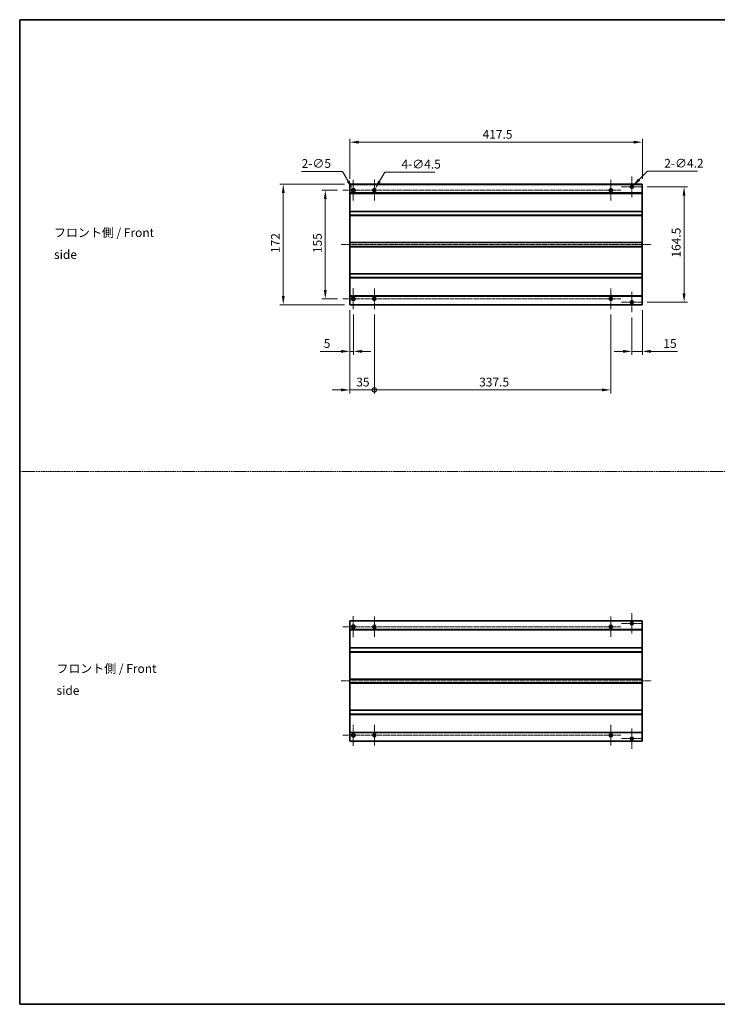
# Model space of a CAD drawing. Units: millimetres. Extents: x 11 to 12397, y 36 to 1722.
# Drawn here: x 4928 to 5924, y 36 to 1441 of the extents above; entities that cross this region are included whole.
import ezdxf

# ---------------------------------------------------------------- set-up
doc = ezdxf.new("R2010")
doc.units = ezdxf.units.MM
doc.linetypes.add('CHAIN', pattern=[0.3543, 0.2362, -0.0295, 0.0591, -0.0295])
doc.linetypes.add('DASH_DOT', pattern=[0.37, 0.24, -0.06, 0.01, -0.06])
for name, color, linetype, lineweight in [('Border (ISO)', 7, 'Continuous', 35), ('Center Mark (ISO)', 131, 'Continuous', 18), ('Centerline (ISO)', 131, 'Continuous', 18), ('Dimension (ISO)', 7, 'Continuous', 18), ('Dimension (ISO) @ 1', 7, 'Continuous', 18), ('Sketch Geometry (ISO)', 7, 'Continuous', 18), ('Symbol (ISO)', 7, 'Continuous', 18), ('Visible (ISO)', 7, 'Continuous', 35), ('Visible Narrow (ISO)', 7, 'Continuous', 25)]:
    doc.layers.add(name, color=color, linetype=linetype, lineweight=lineweight)
doc.styles.add('Note Text (TK)', font='MS PGothic.ttf')
doc.dimstyles.new('Default - Method 1b (TK)', dxfattribs={"dimscale": 3, "dimtxt": 2.5, "dimasz": 2.5, "dimexe": 1, "dimexo": 1.5, "dimgap": 1, "dimtad": 1, "dimtoh": 1, "dimrnd": 1e-08, "dimdsep": 46, "dimtxsty": 'Note Text (TK)', "dimcen": 0.09, "dimdle": 5, "dimclrd": 100, "dimclre": 100, "dimclrt": 7, "dimadec": 1, "dimazin": 1, "dimtfac": 1, "dimtmove": 0, "dimatfit": 3, "dimfxl": 1, "dimtolj": 1, "dimlwd": -1, "dimlwe": -1, "dimarcsym": 0})

# ---------------------------------------------------------------- blocks, each defined once
blk = doc.blocks.new('図面枠 tk図枠')
at = {"layer": 'Border (ISO)'}
for p, q in [((14.5, 289), (405.5, 289)), ((14.5, 289), (14.5, 8)), ((405.5, 289), (405.5, 8)), ((14.5, 8), (405.5, 8))]:
    blk.add_line(p, q, dxfattribs=at)
blk = doc.blocks.new('*D100')
at = {"layer": 'Defpoints', "color": 0}
for p in [(5817.2, 1266.2), (5399.7, 1206.2), (5817.2, 1206.2)]:
    blk.add_point(p, dxfattribs=at)
at = {"layer": 'Dimension (ISO)', "color": 100}
for p, q in [((5399.7, 1213.7), (5399.7, 1271.2)), ((5412.2, 1266.2), (5804.7, 1266.2)), ((5817.2, 1213.7), (5817.2, 1271.2))]:
    blk.add_line(p, q, dxfattribs=at)
for points in [[(5412.2, 1268.3), (5412.2, 1264.1), (5399.7, 1266.2)], [(5804.7, 1268.3), (5804.7, 1264.1), (5817.2, 1266.2)]]:
    blk.add_solid(points, dxfattribs=at)
at = {"layer": 'Dimension (ISO)', "color": 7, "insert": (5589.2, 1277.4), "char_height": 12.5, "attachment_point": 4, "style": 'Note Text (TK)'}
blk.add_mtext('\\A1;417.5', dxfattribs=at)
blk = doc.blocks.new('*D101')
at = {"layer": 'Defpoints', "color": 0}
for p in [(5403.4, 1199.9), (5405.9, 1195.5)]:
    blk.add_point(p, dxfattribs=at)
at = {"layer": 'Dimension (ISO)', "color": 100}
for p, q in [((5330.9, 1224.5), (5389.2, 1224.5)), ((5389.2, 1224.5), (5397.2, 1210.7)), ((5404.2, 1197.7), (5405.1, 1197.7)), ((5404.7, 1197.2), (5404.7, 1198.1))]:
    blk.add_line(p, q, dxfattribs=at)
blk.add_solid([(5399, 1211.7), (5395.4, 1209.6), (5403.4, 1199.9)], dxfattribs=at)
at = {"layer": 'Dimension (ISO)', "color": 7, "insert": (5330.9, 1235.8), "char_height": 12.5, "attachment_point": 4, "style": 'Note Text (TK)'}
blk.add_mtext('\\A1;\\fＭＳ Ｐゴシック|b0|i0;\\H12.5000;2-∅5', dxfattribs=at)
blk = doc.blocks.new('*D102')
at = {"layer": 'Defpoints', "color": 0}
for p in [(5433.5, 1195.7), (5435.8, 1199.6)]:
    blk.add_point(p, dxfattribs=at)
at = {"layer": 'Dimension (ISO)', "color": 100}
for p, q in [((5449.6, 1223.6), (5442, 1210.5)), ((5521, 1223.6), (5449.6, 1223.6)), ((5434.2, 1197.7), (5435.1, 1197.7)), ((5434.7, 1197.2), (5434.7, 1198.1))]:
    blk.add_line(p, q, dxfattribs=at)
blk.add_solid([(5440.2, 1211.5), (5443.8, 1209.4), (5435.8, 1199.6)], dxfattribs=at)
at = {"layer": 'Dimension (ISO)', "color": 7, "insert": (5473.4, 1234.8), "char_height": 12.5, "attachment_point": 4, "style": 'Note Text (TK)'}
blk.add_mtext('\\A1;\\fＭＳ Ｐゴシック|b0|i0;\\H12.5000;4-∅4.5', dxfattribs=at)
blk = doc.blocks.new('*D103')
at = {"layer": 'Defpoints', "color": 0}
for p in [(5800.7, 1201), (5803.6, 1203.9)]:
    blk.add_point(p, dxfattribs=at)
at = {"layer": 'Dimension (ISO)', "color": 100}
for p, q in [((5824.6, 1224.9), (5812.5, 1212.8)), ((5895.8, 1224.9), (5824.6, 1224.9)), ((5801.7, 1202.4), (5802.6, 1202.4)), ((5802.2, 1202), (5802.2, 1202.9))]:
    blk.add_line(p, q, dxfattribs=at)
blk.add_solid([(5811, 1214.2), (5814, 1211.3), (5803.6, 1203.9)], dxfattribs=at)
at = {"layer": 'Dimension (ISO)', "color": 7, "insert": (5848.5, 1236.1), "char_height": 12.5, "attachment_point": 4, "style": 'Note Text (TK)'}
blk.add_mtext('\\A1;\\fＭＳ Ｐゴシック|b0|i0;\\H12.5000;2-∅4.2', dxfattribs=at)
blk = doc.blocks.new('*D104')
at = {"layer": 'Defpoints', "color": 0}
for p in [(5389.7, 1197.7), (5364.7, 1042.7), (5389.7, 1042.7)]:
    blk.add_point(p, dxfattribs=at)
at = {"layer": 'Dimension (ISO)', "color": 100}
for p, q in [((5382.2, 1197.7), (5359.7, 1197.7)), ((5364.7, 1185.2), (5364.7, 1055.2)), ((5382.2, 1042.7), (5359.7, 1042.7))]:
    blk.add_line(p, q, dxfattribs=at)
for points in [[(5362.6, 1185.2), (5366.7, 1185.2), (5364.7, 1197.7)], [(5362.6, 1055.2), (5366.7, 1055.2), (5364.7, 1042.7)]]:
    blk.add_solid(points, dxfattribs=at)
at = {"layer": 'Dimension (ISO)', "color": 7, "insert": (5353.4, 1108), "char_height": 12.5, "attachment_point": 4, "rotation": 90, "style": 'Note Text (TK)'}
blk.add_mtext('\\A1;155', dxfattribs=at)
blk = doc.blocks.new('*D105')
at = {"layer": 'Defpoints', "color": 0}
for p in [(5399.7, 1206.2), (5304.7, 1034.2), (5399.7, 1034.2)]:
    blk.add_point(p, dxfattribs=at)
at = {"layer": 'Dimension (ISO)', "color": 100}
for p, q in [((5392.2, 1206.2), (5299.7, 1206.2)), ((5304.7, 1193.7), (5304.7, 1046.7)), ((5392.2, 1034.2), (5299.7, 1034.2))]:
    blk.add_line(p, q, dxfattribs=at)
for points in [[(5302.6, 1193.7), (5306.7, 1193.7), (5304.7, 1206.2)], [(5302.6, 1046.7), (5306.7, 1046.7), (5304.7, 1034.2)]]:
    blk.add_solid(points, dxfattribs=at)
at = {"layer": 'Dimension (ISO)', "color": 7, "insert": (5293.4, 1108), "char_height": 12.5, "attachment_point": 4, "rotation": 90, "style": 'Note Text (TK)'}
blk.add_mtext('\\A1;172', dxfattribs=at)
blk = doc.blocks.new('*D106')
at = {"layer": 'Defpoints', "color": 0}
for p in [(5399.7, 1034.2), (5404.7, 1027.7), (5404.7, 967.7)]:
    blk.add_point(p, dxfattribs=at)
at = {"layer": 'Dimension (ISO)', "color": 100}
for p, q in [((5399.7, 1026.7), (5399.7, 962.7)), ((5404.7, 1020.2), (5404.7, 962.7)), ((5387.2, 967.7), (5357.4, 967.7)), ((5404.7, 967.7), (5399.7, 967.7)), ((5417.2, 967.7), (5429.7, 967.7))]:
    blk.add_line(p, q, dxfattribs=at)
for points in [[(5387.2, 969.8), (5387.2, 965.6), (5399.7, 967.7)], [(5417.2, 969.8), (5417.2, 965.6), (5404.7, 967.7)]]:
    blk.add_solid(points, dxfattribs=at)
at = {"layer": 'Dimension (ISO)', "color": 7, "insert": (5362.4, 978.9), "char_height": 12.5, "attachment_point": 4, "style": 'Note Text (TK)'}
blk.add_mtext('\\A1;5', dxfattribs=at)
blk = doc.blocks.new('_DotSmall')
at = {"color": 0, "linetype": 'ByBlock', "const_width": 0.5}
blk.add_lwpolyline([(-0.0625, 0, 1), (0.0625, 0, 1)], format="xyb", close=True, dxfattribs=at)
blk = doc.blocks.new('*D117')
at = {"layer": 'Defpoints', "color": 0}
for p in [(5399.7, 1034.2), (5434.7, 1027.9), (5434.7, 912.7)]:
    blk.add_point(p, dxfattribs=at)
at = {"layer": 'Dimension (ISO) @ 1', "color": 100}
for p, q in [((5399.7, 1026.7), (5399.7, 907.7)), ((5434.7, 1020.4), (5434.7, 907.7)), ((5387.2, 912.7), (5374.7, 912.7)), ((5399.7, 912.7), (5412.2, 912.7)), ((5412.2, 912.7), (5434.7, 912.7))]:
    blk.add_line(p, q, dxfattribs=at)
blk.add_solid([(5387.2, 914.8), (5387.2, 910.6), (5399.7, 912.7)], dxfattribs=at)
at = {"layer": 'Dimension (ISO) @ 1', "color": 100, "xscale": 12.5, "yscale": 12.5, "zscale": 12.5, "rotation": 180}
blk.add_blockref('_DotSmall', (5434.7, 912.7), dxfattribs=at)
at = {"layer": 'Dimension (ISO) @ 1', "color": 7, "insert": (5408.9, 923.9), "char_height": 12.5, "attachment_point": 4, "style": 'Note Text (TK)'}
blk.add_mtext('\\A1;35', dxfattribs=at)
blk = doc.blocks.new('*D108')
at = {"layer": 'Defpoints', "color": 0}
for p in [(5434.7, 1027.9), (5772.2, 1027.9), (5772.2, 912.7)]:
    blk.add_point(p, dxfattribs=at)
at = {"layer": 'Dimension (ISO)', "color": 100}
for p, q in [((5434.7, 1020.4), (5434.7, 907.7)), ((5772.2, 1020.4), (5772.2, 907.7)), ((5434.7, 912.7), (5759.7, 912.7))]:
    blk.add_line(p, q, dxfattribs=at)
blk.add_solid([(5759.7, 914.8), (5759.7, 910.6), (5772.2, 912.7)], dxfattribs=at)
at = {"layer": 'Dimension (ISO)', "color": 100, "xscale": 12.5, "yscale": 12.5, "zscale": 12.5, "rotation": 180}
blk.add_blockref('_DotSmall', (5434.7, 912.7), dxfattribs=at)
at = {"layer": 'Dimension (ISO)', "color": 7, "insert": (5584.4, 923.9), "char_height": 12.5, "attachment_point": 4, "style": 'Note Text (TK)'}
blk.add_mtext('\\A1;337.5', dxfattribs=at)
blk = doc.blocks.new('*D83')
at = {"layer": 'Defpoints', "color": 0}
for p in [(5817.2, 1034.2), (5802.2, 1023.3), (5817.2, 967.7)]:
    blk.add_point(p, dxfattribs=at)
at = {"layer": 'Dimension (ISO)', "color": 100}
for p, q in [((5817.2, 1026.7), (5817.2, 962.7)), ((5802.2, 1015.8), (5802.2, 962.7)), ((5789.7, 967.7), (5777.2, 967.7)), ((5802.2, 967.7), (5817.2, 967.7)), ((5829.7, 967.7), (5867.5, 967.7))]:
    blk.add_line(p, q, dxfattribs=at)
for points in [[(5789.7, 969.8), (5789.7, 965.6), (5802.2, 967.7)], [(5829.7, 969.8), (5829.7, 965.6), (5817.2, 967.7)]]:
    blk.add_solid(points, dxfattribs=at)
at = {"layer": 'Dimension (ISO)', "color": 7, "insert": (5847.2, 978.9), "char_height": 12.5, "attachment_point": 4, "style": 'Note Text (TK)'}
blk.add_mtext('\\A1;15', dxfattribs=at)
blk = doc.blocks.new('*D84')
at = {"layer": 'Defpoints', "color": 0}
for p in [(5816.8, 1202.4), (5816.8, 1037.9), (5876.8, 1037.9)]:
    blk.add_point(p, dxfattribs=at)
at = {"layer": 'Dimension (ISO)', "color": 100}
for p, q in [((5824.3, 1202.4), (5881.8, 1202.4)), ((5876.8, 1189.9), (5876.8, 1050.4)), ((5824.3, 1037.9), (5881.8, 1037.9))]:
    blk.add_line(p, q, dxfattribs=at)
for points in [[(5874.7, 1189.9), (5878.8, 1189.9), (5876.8, 1202.4)], [(5874.7, 1050.4), (5878.8, 1050.4), (5876.8, 1037.9)]]:
    blk.add_solid(points, dxfattribs=at)
at = {"layer": 'Dimension (ISO)', "color": 7, "insert": (5865.5, 1101.6), "char_height": 12.5, "attachment_point": 4, "rotation": 90, "style": 'Note Text (TK)'}
blk.add_mtext('\\A1;164.5', dxfattribs=at)

msp = doc.modelspace()

# ---------------------------------------------------------------- linework, layer by layer
at = {"layer": 'Center Mark (ISO)', "linetype": 'CHAIN', "ltscale": 6.667144}
for p, q in [((5404.6629, 1212.69), (5404.6629, 1182.69)), ((5404.6629, 1057.69), (5404.6629, 1027.69)), ((5404.6629, 589.8208), (5404.6629, 559.8208)), ((5404.6629, 434.8208), (5404.6629, 404.8208))]:
    msp.add_line(p, q, dxfattribs=at)
at = {"layer": 'Center Mark (ISO)', "linetype": 'CHAIN', "ltscale": 6.556024}
for p, q in [((5434.6629, 1212.44), (5434.6629, 1182.94)), ((5772.1629, 1212.44), (5772.1629, 1182.94)), ((5434.6629, 1057.44), (5434.6629, 1027.94)), ((5772.1629, 1057.44), (5772.1629, 1027.94)), ((5434.6629, 589.5708), (5434.6629, 560.0708)), ((5772.1629, 589.5708), (5772.1629, 560.0708)), ((5434.6629, 434.5708), (5434.6629, 405.0708)), ((5772.1629, 434.5708), (5772.1629, 405.0708))]:
    msp.add_line(p, q, dxfattribs=at)
at = {"layer": 'Center Mark (ISO)', "linetype": 'CHAIN', "ltscale": 6.489351}
for p, q in [((5802.1629, 1217.04), (5802.1629, 1187.84)), ((5816.7629, 1202.44), (5787.5629, 1202.44)), ((5802.1629, 1052.54), (5802.1629, 1023.34)), ((5816.7629, 1037.94), (5787.5629, 1037.94)), ((5802.1629, 594.1708), (5802.1629, 564.9708)), ((5816.7629, 579.5708), (5787.5629, 579.5708)), ((5802.1629, 429.6708), (5802.1629, 400.4708)), ((5816.7629, 415.0708), (5787.5629, 415.0708))]:
    msp.add_line(p, q, dxfattribs=at)
at = {"layer": 'Centerline (ISO)', "linetype": 'CHAIN', "ltscale": 23.990969}
for p, q in [((5389.6629, 1197.69), (5786.9129, 1197.69)), ((5387.1629, 1120.19), (5829.6629, 1120.19)), ((5389.6629, 1042.69), (5786.9129, 1042.69)), ((5389.6629, 574.8208), (5786.9129, 574.8208)), ((5387.1629, 497.3208), (5829.6629, 497.3208)), ((5389.6629, 419.8208), (5786.9129, 419.8208))]:
    msp.add_line(p, q, dxfattribs=at)
at = {"layer": 'Sketch Geometry (ISO)', "color": 4, "linetype": 'DASH_DOT', "lineweight": 18, "ltscale": 9.032109}
msp.add_line((4928.4523, 796.2369), (6883.4523, 796.2369), dxfattribs=at)
at = {"layer": 'Visible (ISO)'}
for p, q in [((5399.6629, 1206.19), (5817.1629, 1206.19)), ((5399.6629, 1205.89), (5399.6629, 1206.19)), ((5399.6629, 1205.89), (5399.6629, 1193.69)), ((5817.1629, 1206.19), (5817.1629, 1205.89)), ((5817.1629, 1193.69), (5817.1629, 1205.89)), ((5399.6629, 1193.19), (5399.6629, 1193.69)), ((5399.6629, 1193.69), (5817.1629, 1193.69)), ((5399.6629, 1193.19), (5399.6629, 1167.94)), ((5817.1629, 1193.69), (5817.1629, 1193.19)), ((5817.1629, 1167.94), (5817.1629, 1193.19)), ((5399.6629, 1167.44), (5399.6629, 1167.94)), ((5399.6629, 1167.44), (5399.6629, 1161.94)), ((5399.6629, 1167.44), (5817.1629, 1167.44)), ((5817.1629, 1167.94), (5817.1629, 1167.44)), ((5817.1629, 1161.94), (5817.1629, 1167.44)), ((5399.6629, 1161.94), (5817.1629, 1161.94)), ((5399.6629, 1161.44), (5399.6629, 1161.94)), ((5399.6629, 1161.44), (5399.6629, 1123.44)), ((5817.1629, 1161.94), (5817.1629, 1161.44)), ((5817.1629, 1123.44), (5817.1629, 1161.44)), ((5399.6629, 1122.94), (5399.6629, 1123.44)), ((5399.6629, 1122.94), (5399.6629, 1117.44)), ((5399.6629, 1122.94), (5817.1629, 1122.94)), ((5399.6629, 1117.44), (5817.1629, 1117.44)), ((5399.6629, 1116.94), (5399.6629, 1117.44)), ((5399.6629, 1116.94), (5399.6629, 1078.94)), ((5817.1629, 1123.44), (5817.1629, 1122.94)), ((5817.1629, 1117.44), (5817.1629, 1122.94)), ((5817.1629, 1117.44), (5817.1629, 1116.94)), ((5817.1629, 1078.94), (5817.1629, 1116.94)), ((5399.6629, 1078.44), (5399.6629, 1078.94)), ((5399.6629, 1078.44), (5399.6629, 1072.94)), ((5399.6629, 1078.44), (5817.1629, 1078.44)), ((5399.6629, 1072.94), (5817.1629, 1072.94)), ((5399.6629, 1072.44), (5399.6629, 1072.94)), ((5399.6629, 1072.44), (5399.6629, 1047.19)), ((5817.1629, 1078.94), (5817.1629, 1078.44)), ((5817.1629, 1072.94), (5817.1629, 1078.44)), ((5817.1629, 1072.94), (5817.1629, 1072.44)), ((5817.1629, 1047.19), (5817.1629, 1072.44)), ((5399.6629, 1046.69), (5399.6629, 1047.19)), ((5399.6629, 1046.69), (5399.6629, 1034.49)), ((5399.6629, 1046.69), (5817.1629, 1046.69)), ((5817.1629, 1047.19), (5817.1629, 1046.69)), ((5817.1629, 1034.49), (5817.1629, 1046.69)), ((5399.6629, 1034.19), (5399.6629, 1034.49)), ((5399.6629, 1034.19), (5817.1629, 1034.19)), ((5817.1629, 1034.49), (5817.1629, 1034.19)), ((5399.6629, 583.3208), (5817.1629, 583.3208)), ((5399.6629, 583.0208), (5399.6629, 583.3208)), ((5399.6629, 583.0208), (5399.6629, 570.8208)), ((5817.1629, 583.3208), (5817.1629, 583.0208)), ((5817.1629, 570.8208), (5817.1629, 583.0208)), ((5399.6629, 570.3208), (5399.6629, 570.8208)), ((5399.6629, 570.8208), (5817.1629, 570.8208)), ((5399.6629, 570.3208), (5399.6629, 545.0708)), ((5817.1629, 570.8208), (5817.1629, 570.3208)), ((5817.1629, 545.0708), (5817.1629, 570.3208)), ((5399.6629, 544.5708), (5399.6629, 545.0708)), ((5399.6629, 544.5708), (5399.6629, 539.0708)), ((5399.6629, 544.5708), (5817.1629, 544.5708)), ((5399.6629, 539.0708), (5817.1629, 539.0708)), ((5399.6629, 538.5708), (5399.6629, 539.0708)), ((5399.6629, 538.5708), (5399.6629, 500.5708)), ((5817.1629, 545.0708), (5817.1629, 544.5708)), ((5817.1629, 539.0708), (5817.1629, 544.5708)), ((5817.1629, 539.0708), (5817.1629, 538.5708)), ((5817.1629, 500.5708), (5817.1629, 538.5708)), ((5399.6629, 500.0708), (5399.6629, 500.5708)), ((5399.6629, 500.0708), (5399.6629, 494.5708)), ((5399.6629, 500.0708), (5817.1629, 500.0708)), ((5399.6629, 494.5708), (5817.1629, 494.5708)), ((5399.6629, 494.0708), (5399.6629, 494.5708)), ((5399.6629, 494.0708), (5399.6629, 456.0708)), ((5817.1629, 500.5708), (5817.1629, 500.0708)), ((5817.1629, 494.5708), (5817.1629, 500.0708)), ((5817.1629, 494.5708), (5817.1629, 494.0708)), ((5817.1629, 456.0708), (5817.1629, 494.0708)), ((5399.6629, 455.5708), (5399.6629, 456.0708)), ((5399.6629, 455.5708), (5399.6629, 450.0708)), ((5399.6629, 455.5708), (5817.1629, 455.5708)), ((5399.6629, 450.0708), (5817.1629, 450.0708)), ((5399.6629, 449.5708), (5399.6629, 450.0708)), ((5817.1629, 456.0708), (5817.1629, 455.5708)), ((5817.1629, 450.0708), (5817.1629, 455.5708)), ((5817.1629, 450.0708), (5817.1629, 449.5708)), ((5399.6629, 449.5708), (5399.6629, 424.3208)), ((5817.1629, 424.3208), (5817.1629, 449.5708)), ((5399.6629, 423.8208), (5399.6629, 424.3208)), ((5399.6629, 423.8208), (5399.6629, 411.6208)), ((5399.6629, 423.8208), (5817.1629, 423.8208)), ((5817.1629, 424.3208), (5817.1629, 423.8208)), ((5817.1629, 411.6208), (5817.1629, 423.8208)), ((5399.6629, 411.3208), (5399.6629, 411.6208)), ((5399.6629, 411.3208), (5817.1629, 411.3208)), ((5817.1629, 411.6208), (5817.1629, 411.3208))]:
    msp.add_line(p, q, dxfattribs=at)
for centre, radius in [((5404.6629, 1197.69), 2.5), ((5434.6629, 1197.69), 2.25), ((5772.1629, 1197.69), 2.25), ((5802.1629, 1202.44), 2.1), ((5404.6629, 1042.69), 2.5), ((5434.6629, 1042.69), 2.25), ((5772.1629, 1042.69), 2.25), ((5802.1629, 1037.94), 2.1), ((5404.6629, 574.8208), 2.5), ((5434.6629, 574.8208), 2.25), ((5772.1629, 574.8208), 2.25), ((5802.1629, 579.5708), 2.1), ((5404.6629, 419.8208), 2.5), ((5434.6629, 419.8208), 2.25), ((5772.1629, 419.8208), 2.25), ((5802.1629, 415.0708), 2.1)]:
    msp.add_circle(centre, radius, dxfattribs=at)
at = {"layer": 'Visible Narrow (ISO)'}
for p, q in [((5399.6629, 1205.89), (5817.1629, 1205.89)), ((5399.6629, 1193.19), (5817.1629, 1193.19)), ((5399.6629, 1167.94), (5817.1629, 1167.94)), ((5399.6629, 1161.44), (5817.1629, 1161.44)), ((5399.6629, 1123.44), (5817.1629, 1123.44)), ((5399.6629, 1116.94), (5817.1629, 1116.94)), ((5399.6629, 1078.94), (5817.1629, 1078.94)), ((5399.6629, 1072.44), (5817.1629, 1072.44)), ((5399.6629, 1047.19), (5817.1629, 1047.19)), ((5399.6629, 1034.49), (5817.1629, 1034.49)), ((5399.6629, 583.0208), (5817.1629, 583.0208)), ((5399.6629, 570.3208), (5817.1629, 570.3208)), ((5399.6629, 545.0708), (5817.1629, 545.0708)), ((5399.6629, 538.5708), (5817.1629, 538.5708)), ((5399.6629, 500.5708), (5817.1629, 500.5708)), ((5399.6629, 494.0708), (5817.1629, 494.0708)), ((5399.6629, 456.0708), (5817.1629, 456.0708)), ((5399.6629, 449.5708), (5817.1629, 449.5708)), ((5399.6629, 424.3208), (5817.1629, 424.3208)), ((5399.6629, 411.6208), (5817.1629, 411.6208))]:
    msp.add_line(p, q, dxfattribs=at)

# ---------------------------------------------------------------- block references
at = {"xscale": 5, "yscale": 5, "zscale": 5}
msp.add_blockref('図面枠 tk図枠', (4855.9522, -4.0251), dxfattribs=at)

# ---------------------------------------------------------------- texts
at = {"layer": 'Symbol (ISO)', "color": 7, "char_height": 12.5, "width": 178.143275, "attachment_point": 4, "line_spacing_factor": 1.5, "style": 'Note Text (TK)'}
for insert in [(4977.5332, 1121.4988), (4980.9871, 499.4657)]:
    msp.add_mtext('{\\fＭＳ Ｐゴシック|b0|i0;フロント側 / Front side}', dxfattribs=dict(at, insert=insert))

# ---------------------------------------------------------------- dimensions: what is measured, and where the dimension line sits
at = {"layer": 'Dimension (ISO) @ 1', "color": 100}
for base, p1, p2, angle, override, picture, middle, dimtype in [((5817.1629, 1266.19), (5399.6629, 1206.19), (5817.1629, 1206.19), 180, {"dimscale": 1, "dimtxt": 12.5, "dimasz": 12.5, "dimexe": 5, "dimexo": 7.5, "dimgap": 5, "dimtoh": 0, "dimdec": 2, "dimcen": 0.45, "dimtol": 0, "dimlim": 0, "dimtp": 0, "dimtm": 0, "dimtdec": 2, "dimtix": 0, "dimtofl": 0, "dimtmove": 0, "dimatfit": 1}, '*D100', (5608.4129, 1266.19), 128), ((5304.6629, 1034.19), (5399.6629, 1206.19), (5399.6629, 1034.19), 270, {"dimscale": 1, "dimtxt": 12.5, "dimasz": 12.5, "dimexe": 5, "dimexo": 7.5, "dimgap": 5, "dimtoh": 0, "dimdec": 2, "dimcen": 0.45, "dimtol": 0, "dimlim": 0, "dimtp": 0, "dimtm": 0, "dimtdec": 2, "dimtix": 0, "dimtofl": 0, "dimtmove": 0, "dimatfit": 1}, '*D105', (5304.6629, 1120.19), 128), ((5364.6629, 1042.69), (5389.6629, 1197.69), (5389.6629, 1042.69), 270, {"dimscale": 1, "dimtxt": 12.5, "dimasz": 12.5, "dimexe": 5, "dimexo": 7.5, "dimgap": 5, "dimtoh": 0, "dimdec": 2, "dimcen": 0.45, "dimtol": 0, "dimlim": 0, "dimtp": 0, "dimtm": 0, "dimtdec": 2, "dimtix": 0, "dimtofl": 0, "dimtmove": 0, "dimatfit": 1}, '*D104', (5364.6629, 1120.19), 128), ((5876.7629, 1037.94), (5816.7629, 1202.44), (5816.7629, 1037.94), 90, {"dimscale": 1, "dimtxt": 12.5, "dimasz": 12.5, "dimexe": 5, "dimexo": 7.5, "dimgap": 5, "dimtoh": 0, "dimdec": 2, "dimcen": 0.45, "dimtol": 0, "dimlim": 0, "dimtp": 0, "dimtm": 0, "dimtdec": 2, "dimtix": 0, "dimtofl": 0, "dimtmove": 0, "dimatfit": 1}, '*D84', (5876.7629, 1120.19), 128), ((5404.6629, 967.69), (5399.6629, 1034.19), (5404.6629, 1027.69), 180, {"dimscale": 1, "dimtxt": 12.5, "dimasz": 12.5, "dimexe": 5, "dimexo": 7.5, "dimgap": 5, "dimtoh": 0, "dimdec": 2, "dimcen": 0.45, "dimtol": 0, "dimlim": 0, "dimtp": 0, "dimtm": 0, "dimtdec": 2, "dimtix": 0, "dimtofl": 1, "dimtmove": 0, "dimatfit": 1}, '*D106', (5366.0407, 967.69), 128), ((5434.6629, 912.69), (5399.6629, 1034.19), (5434.6629, 1027.94), 180, {"dimscale": 1, "dimtxt": 12.5, "dimasz": 12.5, "dimexe": 5, "dimexo": 7.5, "dimgap": 5, "dimtoh": 0, "dimdec": 2, "dimblk2": 'DotSmall', "dimsah": 1, "dimcen": 0.45, "dimdle": 0, "dimtol": 0, "dimlim": 0, "dimtp": 0, "dimtm": 0, "dimtdec": 2, "dimtix": 0, "dimtofl": 0, "dimtmove": 0, "dimatfit": 3}, '*D117', (5417.1129, 912.69), 160), ((5772.1629, 912.69), (5434.6629, 1027.94), (5772.1629, 1027.94), 180, {"dimscale": 1, "dimtxt": 12.5, "dimasz": 12.5, "dimexe": 5, "dimexo": 7.5, "dimgap": 5, "dimtoh": 0, "dimdec": 2, "dimblk1": 'DotSmall', "dimsah": 1, "dimcen": 0.45, "dimdle": 0, "dimtol": 0, "dimlim": 0, "dimtp": 0, "dimtm": 0, "dimtdec": 2, "dimtix": 0, "dimtofl": 0, "dimtmove": 0, "dimatfit": 1}, '*D108', (5603.4629, 912.69), 128), ((5817.1629, 967.69), (5802.1629, 1023.34), (5817.1629, 1034.19), 180, {"dimscale": 1, "dimtxt": 12.5, "dimasz": 12.5, "dimexe": 5, "dimexo": 7.5, "dimgap": 5, "dimtoh": 0, "dimdec": 2, "dimcen": 0.45, "dimtol": 0, "dimlim": 0, "dimtp": 0, "dimtm": 0, "dimtdec": 2, "dimtix": 0, "dimtofl": 1, "dimtmove": 0, "dimatfit": 1}, '*D83', (5854.8333, 967.69), 128)]:
    dim = msp.add_linear_dim(base=base, p1=p1, p2=p2, angle=angle, dimstyle='Default - Method 1b (TK)', override=override, dxfattribs=at)
    dim.commit()
    dim.dimension.update_dxf_attribs({"geometry": picture, "text_midpoint": middle, "dimtype": dimtype})
for p1, p2, text, picture, middle in [((5405.9129, 1195.5249), (5403.4129, 1199.8551), '\\fＭＳ Ｐゴシック|b0|i0;\\H12.5000;2-<>', '*D101', (5348.1181, 1224.5465)), ((5433.5379, 1195.7414), (5435.7879, 1199.6385), '\\fＭＳ Ｐゴシック|b0|i0;\\H12.5000;4-<>', '*D102', (5497.2283, 1223.5795)), ((5800.6779, 1200.9551), (5803.6478, 1203.9249), '\\fＭＳ Ｐゴシック|b0|i0;\\H12.5000;2-<>', '*D103', (5872.1961, 1224.8551))]:
    dim = msp.add_diameter_dim_2p(p1=p1, p2=p2, text=text, dimstyle='Default - Method 1b (TK)', override={"dimscale": 1, "dimtxt": 12.5, "dimasz": 12.5, "dimexe": 5, "dimexo": 7.5, "dimgap": 5, "dimtih": 1, "dimdec": 2, "dimlfac": 1, "dimcen": 0.45, "dimtol": 0, "dimlim": 0, "dimtp": 0, "dimtm": 0, "dimtdec": 2, "dimtix": 0, "dimtofl": 0, "dimtmove": 0, "dimatfit": 3}, dxfattribs=at)
    dim.commit()
    dim.dimension.update_dxf_attribs({"geometry": picture, "text_midpoint": middle, "dimtype": 131})

doc.saveas('drawing.dxf')
